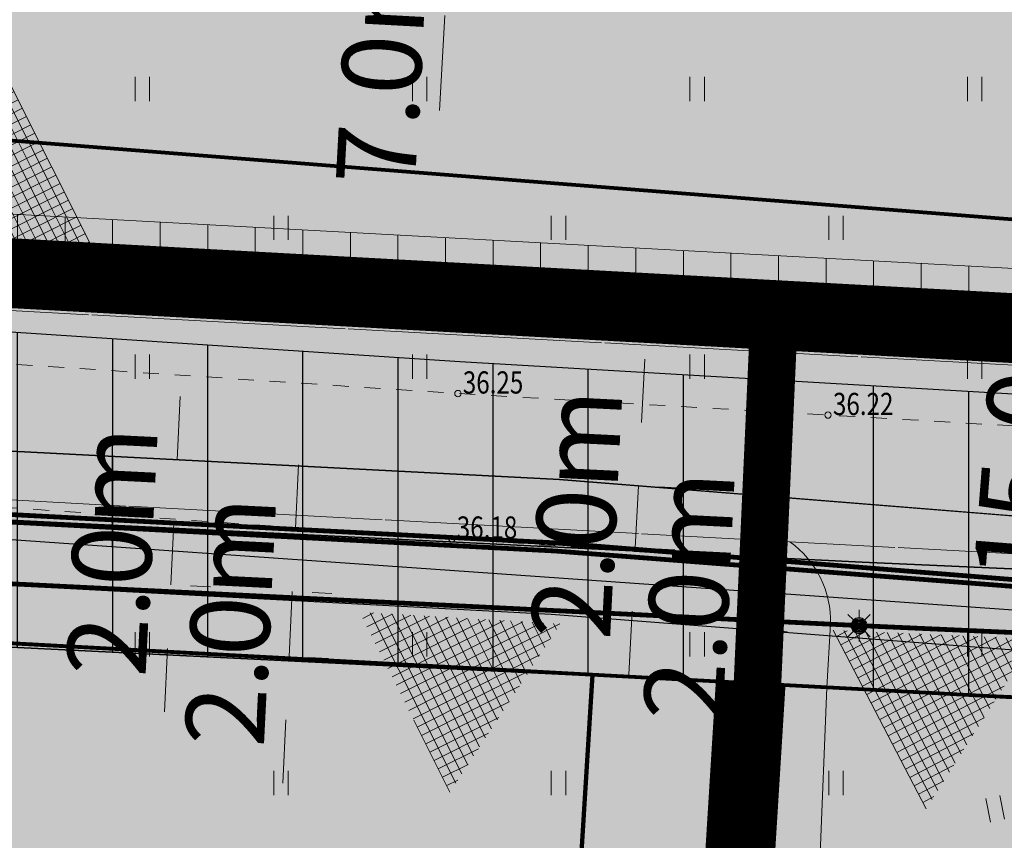
# Model space of a CAD drawing. Units: metres. Extents: x 553010 to 553747, y 6583684 to 6585507.
# Drawn here: x 553182 to 553213, y 6585016 to 6585042 of the extents above; entities that cross this region are included whole.
import ezdxf

# ---------------------------------------------------------------- set-up
doc = ezdxf.new("R2010")
doc.units = ezdxf.units.M
doc.header["$LTSCALE"] = 0.5
doc.header["$MEASUREMENT"] = 0
for name, pattern in [('CONTINOUS', [16, 16, 0]), ('DASHED', [19.049999999999997, 12.7, -6.35]), ('KRUUSKILL', [2, 1, -1])]:
    doc.linetypes.add(name, pattern=pattern)
for name, color, linetype, lineweight in [('__KSTRASS', 124, 'Continuous', 20), ('__SITRASS', 200, 'Continuous', 20), ('__VTRASS', 150, 'Continuous', 20), ('_HALJASTUS', 7, 'Continuous', 9), ('_KORGUS', 7, 'Continuous', 9), ('_TEE', 7, 'Continuous', 15), ('KAITSEVÖÖND_DTK', 7, 'TRAATAED', 15), ('KAITSEVÖÖND_LDTK', 7, 'TRAATAED', 15), ('KIRI_D', 7, 'Continuous', 15), ('KIRI_DTK', 7, 'Continuous', 15), ('KRUNDILE-PÄÄS_DT', 7, 'Continuous', 5), ('KRUNDIPIIR', 1, 'Continuous', 80), ('KÕNNITEE-JALGRADA-PL_DTK', 33, 'Continuous', 15), ('SERVITUUTolTEE_LDT', 7, 'Continuous', 25), ('SERVUUDI-ALA-EL_DT', 7, 'Continuous', 9), ('SERVUUDI-ALAolS_LDT', 194, 'Continuous', 25), ('SERVUUDI-ALAolVK_LDT', 194, 'Continuous', 25), ('TEE-PL_DTK', 7, 'Continuous', 15), ('TEEPIND-PL_DTK', 253, 'Continuous', 5), ('TSONEERING_D', 51, 'Continuous', 5)]:
    doc.layers.add(name, color=color, linetype=linetype, lineweight=lineweight)
doc.layers.get('0').off()
doc.styles.add('Arial', font='arial.ttf', dxfattribs={"height": 2.5})
doc.styles.add('ITALIC', font='italic.shx')
doc.styles.add('romans', font='romans.shx', dxfattribs={"width": 0.8, "height": 0.9})
doc.styles.get("Standard").update_dxf_attribs({"font": 'romanc.shx', "width": 0.8, "height": 0.9})
doc.linetypes.add('-KS-', pattern='A,5,[139,mkm.shx,S=0.8,R=0,X=0,Y=0],5,-1.5,["K",romans,S=1.4,R=0,X=-0.7,Y=-0.7],-1.5,10,-3', length=26)
doc.linetypes.add('-V-', pattern='A,10,-1.5,["V",romans,S=1.4,R=0,X=-0.7,Y=-0.7],-1.5,10,-3', length=26)
doc.linetypes.add('SI_KBL', pattern='A,8,-2,4,[132,mkm.shx,S=0.5,R=0,X=0,Y=0],4,-2', length=20)
doc.linetypes.add('TRAATAED', pattern='A,1.5,-1,[144,geodeet.shx,S=0.5,R=0,X=0,Y=0],-1,1.5', length=5)
doc.dimstyles.new('DIM1000', dxfattribs={"dimtxt": 2.5, "dimasz": 2, "dimexe": 1.25, "dimexo": 0.625, "dimtad": 1, "dimdec": 1, "dimzin": 0, "dimdsep": 46, "dimtxsty": 'Arial', "dimcen": 2, "dimclrd": 256, "dimclre": 256, "dimclrt": 256, "dimadec": 0, "dimazin": 0, "dimtfac": 1, "dimtdec": 1, "dimtmove": 0, "dimatfit": 0, "dimfxl": 0, "dimtvp": 1, "dimtolj": 1, "dimtzin": 0, "dimlwd": 15, "dimlwe": 15, "dimarcsym": 0})
doc.dimstyles.get("Standard").update_dxf_attribs({"dimtxt": 0.18, "dimasz": 0.7, "dimexe": 0, "dimexo": 0, "dimgap": 0, "dimtad": 0, "dimzin": 0, "dimdsep": 46, "dimtxsty": 'Standard', "dimcen": 0, "dimadec": 0, "dimazin": 0, "dimtfac": 1, "dimtofl": 0, "dimtmove": 0, "dimatfit": 2, "dimfxl": 0, "dimtolj": 1, "dimtzin": 0, "dimarcsym": 0})
pattern_1 = [(90, (0, 0), (-3, 1.83697019872103e-16), [])]

# ---------------------------------------------------------------- blocks, each defined once
blk = doc.blocks.new('HEIN')
at = {"color": 0, "linetype": 'Continuous'}
for p, q in [((-0.4550559781346237, 0.7611157096907846), (-0.4550559781346237, -0.7611157096907846)), ((0.4550559781346237, 0.7611157096907846), (0.4550559781346237, -0.7611157096907846))]:
    blk.add_line(p, q, dxfattribs=at)
blk = doc.blocks.new('MAPALL')
at = {"color": 0, "linetype": 'Continuous'}
for p, q in [((-0.3535533905933335, 0.3535533905933335), (-0.7071067811866669, 0.7071067811866669)), ((0, 0.5), (0, 1)), ((0.3535533905931061, 0.3535533905933335), (0.7071067811864395, 0.7071067811865532)), ((-0.5, 0), (-1, 0)), ((0.5, 0), (1, 0)), ((-0.3535533905933335, -0.3535533905932198), (-0.7071067811866669, -0.7071067811864395)), ((0, -0.5), (0, -1)), ((0.3535533905931061, -0.3535533905931061), (0.7071067811864395, -0.7071067811864395))]:
    blk.add_line(p, q, dxfattribs=at)
for radius in [0.5, 0.45, 0.4, 0.35, 0.3, 0.2500000000000001, 0.2, 0.15, 0.1, 0.05000000000000003]:
    blk.add_circle((0, 0), radius, dxfattribs=at)
blk = doc.blocks.new('*D50')
at = {"layer": 'KAITSEVÖÖND_LDTK', "linetype": 'Continuous', "lineweight": 15}
for p, q in [((553190.7674487953, 6585026.156378099), (553190.8674418014, 6585028.153876885)), ((553190.5650499647, 6585022.113181139), (553190.6674557892, 6585024.158879314)), ((553191.2916741594, 6585024.127631499), (553191.9158925302, 6585024.096383685)), ((553191.1892683349, 6585022.081933325), (553191.8134867058, 6585022.050685511)), ((553190.4650569586, 6585020.115682353), (553190.3650639525, 6585018.118183567))]:
    blk.add_line(p, q, dxfattribs=at)
at = {"layer": 'KAITSEVÖÖND_LDTK', "linetype": 'Continuous', "lineweight": 20}
for points in [[(553190.4345323311, 6585026.173043599), (553191.1003652596, 6585026.139712598), (553190.6674557892, 6585024.158879314)], [(553190.1321404944, 6585020.132347854), (553190.7979734229, 6585020.099016853), (553190.5650499647, 6585022.113181139)]]:
    blk.add_solid(points, dxfattribs=at)
at = {"layer": 'KAITSEVÖÖND_LDTK', "linetype": 'Continuous', "lineweight": 15, "insert": (553188.7171983536, 6585023.231095199), "char_height": 2.5, "attachment_point": 5, "rotation": 87.13421662883579, "style": 'Arial'}
blk.add_mtext('\\A1;2.0m', dxfattribs=at)
blk = doc.blocks.new('*D51')
at = {"layer": 'KAITSEVÖÖND_LDTK', "linetype": 'Continuous', "lineweight": 15}
for p, q in [((553187.0316214915, 6585028.315872234), (553187.1316144976, 6585030.313371019)), ((553186.8340482337, 6585024.369072773), (553186.9316284854, 6585026.318373448)), ((553187.5558468553, 6585026.287125634), (553188.1800652265, 6585026.25587782)), ((553187.4582666036, 6585024.337824959), (553188.0824849748, 6585024.306577145)), ((553186.7340552276, 6585022.371573987), (553186.6340622215, 6585020.374075201))]:
    blk.add_line(p, q, dxfattribs=at)
at = {"layer": 'KAITSEVÖÖND_LDTK', "linetype": 'Continuous', "lineweight": 20}
for points in [[(553186.6987050273, 6585028.332537736), (553187.3645379558, 6585028.299206734), (553186.9316284854, 6585026.318373448)], [(553186.4011387634, 6585022.388239489), (553187.0669716919, 6585022.354908487), (553186.8340482337, 6585024.369072773)]]:
    blk.add_solid(points, dxfattribs=at)
at = {"layer": 'KAITSEVÖÖND_LDTK', "linetype": 'Continuous', "lineweight": 15, "insert": (553184.983783836, 6585025.438788085), "char_height": 2.5, "attachment_point": 5, "rotation": 87.13421662843781, "style": 'Arial'}
blk.add_mtext('\\A1;2.0m', dxfattribs=at)
blk = doc.blocks.new('*D52')
at = {"layer": 'KAITSEVÖÖND_LDTK', "linetype": 'Continuous', "lineweight": 15}
for p, q in [((553201.6820166043, 6585029.490146714), (553201.7820096104, 6585031.4876455)), ((553201.4844433465, 6585025.543347253), (553201.5820235983, 6585027.492647929)), ((553202.206241968, 6585027.461400115), (553202.8304603392, 6585027.430152301)), ((553202.1086617162, 6585025.512099439), (553202.7328800876, 6585025.480851625)), ((553201.3844503404, 6585023.545848468), (553201.2844573343, 6585021.548349682))]:
    blk.add_line(p, q, dxfattribs=at)
at = {"layer": 'KAITSEVÖÖND_LDTK', "linetype": 'Continuous'}
for points in [[(553201.3491001399, 6585029.506812216), (553202.0149330685, 6585029.473481214), (553201.5820235983, 6585027.492647929)], [(553201.051533876, 6585023.56251397), (553201.7173668046, 6585023.529182968), (553201.4844433465, 6585025.543347253)]]:
    blk.add_solid(points, dxfattribs=at)
at = {"layer": 'KAITSEVÖÖND_LDTK', "linetype": 'Continuous', "lineweight": 15, "insert": (553199.6341789488, 6585026.613062566), "char_height": 2.5, "attachment_point": 5, "rotation": 87.13421662843781, "style": 'Arial'}
blk.add_mtext('\\A1;2.0m', dxfattribs=at)
blk = doc.blocks.new('*D53')
at = {"layer": 'KAITSEVÖÖND_LDTK', "linetype": 'Continuous', "lineweight": 15, "ltscale": 0.2}
for p, q in [((553205.228952388, 6585026.91135362), (553205.3289453941, 6585028.908852405)), ((553205.0313791302, 6585022.964554159), (553205.128959382, 6585024.913854834)), ((553205.7531777516, 6585024.882607019), (553206.3773961229, 6585024.851359204)), ((553205.6555974998, 6585022.933306344), (553206.2798158713, 6585022.90205853)), ((553204.9313861241, 6585020.967055373), (553204.831393118, 6585018.969556587))]:
    blk.add_line(p, q, dxfattribs=at)
at = {"layer": 'KAITSEVÖÖND_LDTK', "linetype": 'Continuous', "lineweight": 25, "ltscale": 0.2}
for points in [[(553204.8960359237, 6585026.92801912), (553205.5618688524, 6585026.894688118), (553205.128959382, 6585024.913854834)], [(553204.5984696598, 6585020.983720873), (553205.2643025883, 6585020.950389871), (553205.0313791302, 6585022.964554159)]]:
    blk.add_solid(points, dxfattribs=at)
at = {"layer": 'KAITSEVÖÖND_LDTK', "linetype": 'Continuous', "lineweight": 15, "ltscale": 0.2, "insert": (553203.1811147325, 6585024.03426947), "char_height": 2.5, "attachment_point": 5, "rotation": 87.13421662843781, "style": 'Arial'}
blk.add_mtext('\\A1;2.0m', dxfattribs=at)
blk = doc.blocks.new('*D78')
at = {"layer": 'KIRI_DTK', "lineweight": 15}
for p, q in [((553216.6636458217, 6585035.627647894), (553217.4189939308, 6585035.568195805)), ((553215.1520381235, 6585022.696729784), (553216.0159168384, 6585033.672444061)), ((553215.4859049903, 6585020.664266308), (553216.2412530994, 6585020.604814218))]:
    blk.add_line(p, q, dxfattribs=at)
at = {"layer": 'KIRI_DTK'}
for points in [[(553215.6836112293, 6585033.698599238), (553216.3482224476, 6585033.646288885), (553216.1728478966, 6585035.666277716)], [(553214.8197325143, 6585022.72288496), (553215.4843437326, 6585022.670574607), (553214.9951070652, 6585020.702896129)]]:
    blk.add_solid(points, dxfattribs=at)
at = {"layer": 'KIRI_DTK', "insert": (553213.7704437816, 6585029.376068193), "char_height": 2.5, "attachment_point": 5, "rotation": 85.49963025576274, "style": 'Arial'}
blk.add_mtext('\\A1;15.0m', dxfattribs=at)
blk = doc.blocks.new('*D136')
at = {"layer": 'KIRI_D', "lineweight": 15}
for p, q in [((553196.2102401872, 6585044.284637406), (553196.8343229888, 6585044.250789832)), ((553195.3153768051, 6585039.325822576), (553195.4778451548, 6585042.321420018)), ((553195.8311473714, 6585037.294910042), (553196.455230173, 6585037.261062468))]:
    blk.add_line(p, q, dxfattribs=at)
at = {"layer": 'KIRI_D'}
for points in [[(553195.1450009946, 6585042.339472056), (553195.8106893151, 6585042.303367978), (553195.5861573879, 6585044.318484979)], [(553194.9825326449, 6585039.343874615), (553195.6482209654, 6585039.307770536), (553195.207064572, 6585037.328757615)]]:
    blk.add_solid(points, dxfattribs=at)
at = {"layer": 'KIRI_D', "insert": (553193.4979688991, 6585040.926595496), "char_height": 2.5, "attachment_point": 5, "rotation": 86.89556433178753, "style": 'Arial'}
blk.add_mtext('\\A1;7.0m', dxfattribs=at)

msp = doc.modelspace()

# ---------------------------------------------------------------- hatches: boundary and pattern name
at = {"layer": 'KRUNDILE-PÄÄS_DT', "ltscale": 5}
h = msp.add_hatch(dxfattribs=at)
h.set_pattern_fill('ANSI37', color=256, scale=2.359999999999999, angle=401.7427103474166, style=0)
h.set_pattern_definition([(206.676767831342, (5457292.603396798, 8551272.083402332), (0.1324422322207121, -0.2635982836142812), []), (296.676767831342, (5457292.603396798, 8551272.083402332), (0.2635982836142812, 0.1324422322207121), [])])
h.paths.add_polyline_path([(553184.5078068528, 6585034.715403148), (553178.1761789242, 6585035.086714433), (553181.6574583988, 6585040.388419585)])
h = msp.add_hatch(dxfattribs=at)
h.set_pattern_fill('ANSI37', color=256, scale=2.359999999999999, angle=221.7427103474166, style=0)
h.set_pattern_definition([(26.67676783134203, (-4350915.307258633, 4618786.14576694), (-0.1324422322207121, 0.2635982836142812), []), (116.6767678313421, (-4350915.307258633, 4618786.14576694), (-0.2635982836142812, -0.1324422322207121), [])])
h.paths.add_polyline_path([(553192.7883313136, 6585023.513766123), (553199.1199592423, 6585023.142454838), (553195.6386797676, 6585017.840749686)])
h = msp.add_hatch(dxfattribs=at)
h.set_pattern_fill('ANSI37', color=256, scale=2.359999999999999, angle=222.6091025357949, style=0)
h.set_pattern_definition([(27.54316001972028, (-4320608.580302553, 4544856.232997744), (-0.1364129128214853, 0.2615655122824068), []), (117.5431600197203, (-4320608.580302553, 4544856.232997744), (-0.2615655122824068, -0.1364129128214853), [])])
h.paths.add_polyline_path([(553207.7261690001, 6585022.944646372), (553214.0626875893, 6585022.669116944), (553210.6619722454, 6585017.315378115)])
at = {"layer": 'SERVITUUTolTEE_LDT'}
h = msp.add_hatch(dxfattribs=at)
h.set_pattern_fill('_USER', color=256, scale=3, angle=90, style=0, pattern_type=0)
h.set_pattern_definition(pattern_1)
h.paths.add_polyline_path([(553218.041365608, 6585023.262612369), (553216.9996381868, 6585030.177846975), (553195.9529549896, 6585031.400086906), (553179.2303385503, 6585032.505061561), (553162.1643879426, 6585033.509294032), (553145.335157193, 6585034.487598103), (553121.5163347243, 6585035.63887953), (553105.4414990024, 6585036.385407493), (553091.5310186018, 6585037.341821728), (553066.6893625844, 6585038.896089206), (553066.6, 6585037.64), (553066.1223775006, 6585032.478124967), (553091.1548396654, 6585030.973592913), (553105.289308428, 6585029.749552319), (553122.3434951109, 6585028.74023925), (553145.227552394, 6585027.780027047), (553162.3319289397, 6585026.941400826), (553179.6974920295, 6585025.946998473), (553195.6311584169, 6585024.831441904)])
at = {"layer": 'SERVUUDI-ALA-EL_DT'}
h = msp.add_hatch(dxfattribs=at)
h.set_pattern_fill('_USER', color=256, scale=1.5, angle=90, style=0, pattern_type=0)
h.set_pattern_definition([(90, (0, 0), (-1.5, 9.18454765366783e-17), [])])
h.paths.add_polyline_path([(553179.2310494179, 6585304.497367206), (553180.0796062562, 6585306.308430786), (553187.5648094878, 6585302.801309084), (553159.2569487268, 6585242.403220072), (553170.1520839232, 6585238.457575982), (553169.3033886787, 6585236.646596147), (553158.4046032396, 6585240.584642574), (553143.3726977495, 6585208.512336812), (553124.0770444969, 6585165.801146575), (553123.9888755189, 6585164.355844131), (553135.5172219976, 6585163.661277706), (553135.3969429537, 6585161.664897744), (553123.8670942256, 6585162.359554677), (553120.7744807015, 6585111.6641515), (553132.3111012521, 6585110.641770767), (553132.1345522284, 6585108.649578396), (553120.6526535095, 6585109.667109654), (553116.4734278796, 6585041.159510297), (553116.3790301367, 6585039.594640166), (553173.2693370834, 6585036.518485062), (553173.4201170249, 6585038.997812405), (553175.4170360932, 6585038.886392836), (553175.2664648376, 6585036.410496986), (553216.395755089, 6585034.18656671), (553216.7702739025, 6585031.700421675), (553175.1163488685, 6585033.942087572), (553174.4450745188, 6585022.904088525), (553172.4487627384, 6585023.025493943), (553173.1191902137, 6585034.049567538), (553116.2292204262, 6585037.111183101), (553115.5655874707, 6585026.109867195), (553113.568337751, 6585026.218017469), (553114.2320683582, 6585037.218662713), (553076.3255581689, 6585039.255854438), (553076.5939115775, 6585044.236301205), (553067.1056281549, 6585044.747158676), (553067.8153868695, 6585054.723596411), (553079.6282840045, 6585054.087579705), (553078.9564297037, 6585041.6176022), (553114.3819087201, 6585039.702627898), (553114.4770976908, 6585041.280614537), (553118.6597097268, 6585109.843725269), (553116.185912332, 6585110.062954356), (553116.3624613557, 6585112.055146727), (553118.7815369188, 6585111.840767114), (553122.1031298436, 6585166.289695569), (553141.5558119836, 6585209.34847138), (553156.5157153927, 6585241.26715239), (553154.2046416177, 6585242.109230559), (553155.0542989145, 6585243.921759012), (553157.3680608799, 6585243.085729888), (553184.9049701596, 6585301.838904909)])
at = {"layer": 'SERVUUDI-ALAolS_LDT'}
h = msp.add_hatch(dxfattribs=at)
h.set_pattern_fill('_USER', color=256, scale=3, angle=90, style=0, pattern_type=0)
h.set_pattern_definition(pattern_1)
h.paths.add_polyline_path([(553208.4493681254, 6585021.090631343), (553148.9247184257, 6585024.022624213), (553084.8776387706, 6585026.9575346), (553065.7586726708, 6585028.54740796), (553066.1272298293, 6585032.530566202), (553085.1358646239, 6585030.949867649), (553098.1143794262, 6585030.349638839), (553149.114449567, 6585028.018128188), (553208.6375938255, 6585025.086209472), (553217.8289071748, 6585024.672962025), (553218.4361986078, 6585020.641616927)])
at = {"layer": 'SERVUUDI-ALAolVK_LDT'}
h = msp.add_hatch(dxfattribs=at)
h.set_pattern_fill('_USER', color=256, scale=3, angle=90, style=0, pattern_type=0)
h.set_pattern_definition(pattern_1)
h.paths.add_polyline_path([(553217.5975345987, 6585026.208868263), (553218.2239597063, 6585022.050509279), (553216.832994568, 6585022.053146179), (553198.8349836313, 6585023.443085621), (553179.1344676103, 6585024.488671604), (553159.4411303583, 6585025.109776855), (553138.073216616, 6585026.315408242), (553107.3369421884, 6585028.176819255), (553090.2574638643, 6585028.973634678), (553071.9533855786, 6585030.403920731), (553065.9083867518, 6585030.165433447), (553066.3504702462, 6585034.943222926), (553072.1407779031, 6585034.669279854), (553090.5068505548, 6585033.245999484), (553107.5815656317, 6585032.382435367), (553138.3402676492, 6585030.52513056), (553159.6567797883, 6585029.343136447), (553179.363406296, 6585028.716601059), (553199.0928523086, 6585027.692176218)])
at = {"layer": 'TEEPIND-PL_DTK', "linetype": 'CONTINOUS', "lineweight": 30}
h = msp.add_hatch(color=256, dxfattribs=at)
edge = h.paths.add_edge_path()
edge.add_line((553122.1018050702, 6585025.756783093), (553116.1030596121, 6585026.082211067))
edge.add_arc((553111.2308062328, 6585025.973582407), 4.873464186587486, 1.277218623712642, 88.09160553904735)
edge.add_line((553111.393100429, 6585030.844343515), (553066.1980050924, 6585033.295465396))
edge.add_arc((553066.3194903963, 6585026.251652938), 7.044860013874767, 90.98808779725101, 159.7873734889385)
edge.add_line((553059.7084746647, 6585028.68568737), (553058.2057377154, 6585023.698745192))
edge.add_line((553058.2057377154, 6585023.698745192), (553058.708, 6585031.227999999))
edge.add_line((553058.708, 6585031.227999999), (553059.3609999976, 6585041.368000001))
edge.add_line((553059.3609999976, 6585041.368000001), (553060.1395971283, 6585049.915089073))
edge.add_line((553060.1395971283, 6585049.915089073), (553060.629749434, 6585045.204916192))
edge.add_arc((553068.2119579866, 6585046.903216557), 7.77007790587705, 192.6250140537597, 259.0258482762462)
edge.add_line((553066.7327983483, 6585039.275228786), (553111.7544302719, 6585036.834294467))
edge.add_arc((553112.1918956853, 6585041.697973539), 4.883313434770312, 264.8603403796496, 352.4298965245419)
edge.add_line((553117.0326481912, 6585041.054649914), (553124.3917693298, 6585161.936990162))
edge.add_arc((553120.974106225, 6585162.003774392), 3.418315554701747, 358.8805310896078, 430.0532700595588)
edge.add_line((553122.1402520237, 6585165.217025894), (553077.6484897896, 6585179.670892958))
edge.add_arc((553075.699091264, 6585174.44875258), 5.574128158955305, 69.52965169986055, 159.0918126556032)
edge.add_line((553070.4920000001, 6585176.438000001), (553072.558, 6585185.173000001))
edge.add_line((553072.558, 6585185.173000001), (553075.0686359399, 6585192.374498282))
edge.add_arc((553081.0325925526, 6585191.280646962), 6.063438726325209, 169.6068734733842, 252.512323826546)
edge.add_line((553079.2105252361, 6585185.497450625), (553123.4212257001, 6585171.109954049))
edge.add_arc((553124.3434282352, 6585174.570293892), 3.581118449147545, 255.0771589063419, 320.7835946777542)
edge.add_line((553127.1179480627, 6585172.306127584), (553159.0530512808, 6585240.551197502))
edge.add_line((553159.0530512808, 6585240.551197502), (553182.4164365517, 6585290.520676775))
edge.add_arc((553180.3307616786, 6585291.173074321), 2.185328861804828, 342.6303561077136, 414.0775491414772)
edge.add_line((553181.6128716555, 6585292.942779449), (553178.6852138584, 6585294.328186523))
edge.add_line((553178.6852138584, 6585294.328186523), (553181.5151491906, 6585300.364640487))
edge.add_line((553181.5151491906, 6585300.364640487), (553185.0000000003, 6585307.79807589))
edge.add_line((553185.0000000003, 6585307.79807589), (553186.4031111994, 6585310.791012182))
edge.add_line((553186.4031111994, 6585310.791012182), (553199.1358937309, 6585300.273883315))
edge.add_line((553199.1358937309, 6585300.273883315), (553194.0070723941, 6585289.335197264))
edge.add_line((553194.0070723941, 6585289.335197264), (553190.4191756649, 6585288.487689797))
edge.add_line((553190.4191756649, 6585288.487689797), (553187.7559318411, 6585287.815929067))
edge.add_line((553187.7559318411, 6585287.815929067), (553165.1527382162, 6585239.572960888))
edge.add_line((553165.1527382162, 6585239.572960888), (553149.3227129288, 6585205.773363693))
edge.add_line((553149.3227129288, 6585205.773363693), (553130.5416149896, 6585164.201148623))
edge.add_line((553130.5416149896, 6585164.201148623), (553123.0199389608, 6585040.729935492))
edge.add_arc((553127.800951384, 6585040.748469043), 4.781048345652652, 180.2221054439883, 269.1282862979236)
edge.add_line((553127.7282140095, 6585035.96797403), (553216.8594967783, 6585031.108139003))
edge.add_line((553216.8594967783, 6585031.108139003), (553217.7616808322, 6585025.119226488))
edge.add_line((553217.7616808322, 6585025.119226488), (553127.3392174538, 6585029.9792738))
edge.add_arc((553127.3634494295, 6585024.589831276), 5.38949699949007, 90.25761116721235, 167.4950871345239)
at = {"layer": 'TSONEERING_D', "lineweight": 20}
h = msp.add_hatch(color=256, dxfattribs=at)
h.dxf.hatch_style = 1
h.paths.add_polyline_path([(553130.6348623871, 6585083.60037504), (553128.0631163489, 6585041.457781473), (553175.2898340735, 6585038.896406977), (553177.8298642947, 6585081.3547792)])
h.paths.add_polyline_path([(553132.2233671276, 6585109.588993839), (553130.6348623873, 6585083.600375044), (553177.8298642947, 6585081.3547792), (553209.5173510927, 6585079.847049869), (553207.78, 6585091.38), (553208.0852260664, 6585105.979393917)])
h.paths.add_polyline_path([(553132.2233671276, 6585109.588993839), (553133.8377134847, 6585136.084737826), (553208.609367824, 6585132.527011171), (553208.0852260664, 6585105.979393917)])
h.paths.add_polyline_path([(553133.8377134847, 6585136.084737826), (553135.476401625, 6585162.979776139), (553209.1525205623, 6585159.474176398), (553208.609367824, 6585132.527011171)])
h.paths.add_polyline_path([(553153.8652130463, 6585203.68365968), (553135.476401625, 6585162.979776139), (553209.1525205623, 6585159.474176398), (553209.4898871846, 6585176.211777945)])
h.paths.add_polyline_path([(553211.78, 6585289.83), (553199.1358937309, 6585300.273883315), (553169.6802770542, 6585237.451312188), (553210.3197640524, 6585217.380305968)])
h.paths.add_polyline_path([(553210.3197640524, 6585217.380305968), (553169.6802770542, 6585237.451312188), (553153.8652130463, 6585203.68365968), (553209.4898871846, 6585176.211777945)])
h.paths.add_polyline_path([(553175.2898340735, 6585038.896406977), (553216.1709726353, 6585035.678726144), (553209.5173510927, 6585079.847049869), (553177.8298642947, 6585081.3547792)])
h.paths.add_polyline_path([(553116.3070806238, 6585111.598917166), (553112.0862158684, 6585042.324299991), (553079.0902859602, 6585044.102046374), (553079.6282840045, 6585054.087579705), (553067.8153868694, 6585054.723596411), (553072.0676699606, 6585114.494102397)])
h.paths.add_polyline_path([(553119.317646914, 6585160.876336223), (553077.7509906145, 6585174.39054747), (553074.8, 6585152.9), (553072.0678201504, 6585114.496213481), (553116.3070806238, 6585111.598917166)])
h.paths.add_polyline_path([(553154.4781556716, 6585242.69280437), (553139.3301269208, 6585210.372736226), (553123.897290473, 6585176.21194339), (553082.692675257, 6585189.607743768), (553104.33, 6585243.93), (553113.5428288948, 6585262.909919768)])
h.paths.add_polyline_path([(553154.4781556716, 6585242.69280437), (553186.4031111994, 6585310.791012182), (553147.905, 6585342.59), (553144.49, 6585329.57), (553130.26, 6585297.350000001), (553113.5428288947, 6585262.909919768)])
h.paths.add_polyline_path([(553199.1358937309, 6585300.273883315), (553186.3972420122, 6585310.795860061), (553147.905, 6585342.59), (553151.3200000001, 6585355.61), (553149.18, 6585374.46), (553148.8102534716, 6585377.625769719), (553207.54, 6585413.980000001), (553217.3200000001, 6585405.26), (553239.15, 6585380.45), (553246.28, 6585369.140000001), (553252.6900000001, 6585360.51), (553258.5, 6585341.76), (553264.3200000001, 6585319.640000001), (553273.04, 6585302.92), (553211.78, 6585289.83)])
at = {"layer": 'TSONEERING_D', "linetype": 'CONTINOUS', "lineweight": 30}
h = msp.add_hatch(color=254, dxfattribs=at)
h.paths.add_polyline_path([(553128.0631163489, 6585041.457781473), (553175.2898340735, 6585038.896406977), (553216.1710852813, 6585035.677978373), (553218.45, 6585020.55), (553172.7721848744, 6585023.007948507), (553130.6183966659, 6585025.294763586), (553065.7825644502, 6585028.805598015), (553066.6, 6585037.64), (553067.1056702576, 6585044.747750474), (553067.8153868694, 6585054.723596411), (553079.6282840045, 6585054.087579705), (553079.0902859602, 6585044.102046374), (553112.0862158684, 6585042.324299991)])
h.paths.add_polyline_path([(553112.0862158601, 6585042.324299855), (553116.3070806238, 6585111.598917166), (553119.317646914, 6585160.876336223), (553077.7509906145, 6585174.39054747), (553078.34, 6585178.68), (553082.6928690008, 6585189.608230177), (553123.897290473, 6585176.21194339), (553139.3301269208, 6585210.372736226), (553154.4781556716, 6585242.69280437), (553186.4031111994, 6585310.791012182), (553199.1358937309, 6585300.273883315), (553169.6802770542, 6585237.451312188), (553153.8652130463, 6585203.68365968), (553135.476401625, 6585162.979776139), (553133.8377134847, 6585136.084737826), (553132.220821704, 6585109.589114954), (553130.6348623873, 6585083.600375044), (553128.0631163489, 6585041.457781473)])
at = {"layer": 'TSONEERING_D', "lineweight": 20}
h = msp.add_hatch(color=241, dxfattribs=at)
h.dxf.hatch_style = 1
h.paths.add_polyline_path([(553109.6999999227, 6584918.909999909), (553076.06, 6584947.77), (553070.67, 6584941.640000001), (553059.0700000001, 6584956.26), (553065.2299454036, 6585022.833221375), (553065.7825624968, 6585028.80559812), (553130.6183973269, 6585025.294763551), (553125.1389943805, 6584936.910936567)])
h.paths.add_polyline_path([(553130.6183973269, 6585025.29476355), (553125.138994381, 6584936.910936568), (553179.3878927, 6584934.193283238), (553195.491565686, 6584946.694552794), (553200.1313850651, 6585021.535734806)])
msp.add_hatch(color=71, dxfattribs=at).paths.add_polyline_path([(553179.3878927, 6584934.193283238), (553125.138994381, 6584936.910936568), (553109.6999999227, 6584918.909999909), (553104.4299999328, 6584912.689999921), (553140.02, 6584885.22), (553176.9700047855, 6584858.459996535), (553220.660399659, 6584829.459749346), (553250.0399993442, 6584811.039999968), (553218.45, 6585020.55), (553200.131183153, 6585021.532477925), (553195.491565686, 6584946.694552794)])

# ---------------------------------------------------------------- linework, layer by layer
at = {"layer": '__KSTRASS', "linetype": '-KS-', "lineweight": 0, "const_width": 0.15}
msp.add_lwpolyline([(553233.4766170413, 6585027.932698104), (553224.2420762343, 6585024.237410279), (553216.9253835503, 6585024.256331797), (553198.9610702507, 6585025.696324573), (553179.2797669806, 6585026.718249667), (553159.5696259192, 6585027.344896793), (553138.2246290164, 6585028.528470377), (553107.4707786478, 6585030.385482228), (553090.3790531154, 6585031.249906659), (553072.0162285636, 6585032.672935316), (553061.3829999993, 6585033.176000002)], dxfattribs=at)
at = {"layer": '__SITRASS', "linetype": 'SI_KBL', "const_width": 0.15, "flags": 128}
msp.add_lwpolyline([(553234.0353894185, 6585027.108645636), (553227.6465814001, 6585024.707520037), (553219.1775693019, 6585022.610304856), (553208.5434809754, 6585023.088420408), (553149.0195839964, 6585026.020376201), (553098.022512783, 6585028.351749753), (553085.0067516973, 6585028.953701125), (553060.374750089, 6585031.002021256)], dxfattribs=at)
at = {"layer": '__VTRASS', "linetype": '-V-', "const_width": 0.15, "flags": 128}
msp.add_lwpolyline([(553062.284, 6585032.024000001), (553071.992, 6585032.407000002), (553090.382, 6585030.970000001), (553107.4439999999, 6585030.174000001), (553138.1900000002, 6585028.312000001), (553159.529, 6585027.108), (553179.2189999999, 6585026.487000001), (553198.9650000001, 6585025.439), (553216.912, 6585024.052999999), (553224.297, 6585024.039), (553233.8308012898, 6585027.86462119), (553233.8308012898, 6585027.86462119)], dxfattribs=at)
at = {"layer": '_KORGUS', "linetype": 'Continuous'}
for centre in [(553195.891, 6585030.402), (553207.566, 6585029.724), (553195.701, 6585025.829)]:
    msp.add_circle(centre, 0.1, dxfattribs=at)
at = {"layer": '_TEE', "linetype": 'KRUUSKILL', "flags": 128}
for points in [[(553067.15, 6585037.5), (553072.856, 6585037.527), (553091.465, 6585036.344), (553105.384, 6585035.387), (553121.469, 6585034.64), (553145.282, 6585033.489), (553162.106, 6585032.511), (553179.168, 6585031.507), (553195.891, 6585030.402), (553217.1518660972, 6585029.167321867)], [(553067.73, 6585033.73), (553072.95, 6585033.07), (553091.228, 6585031.971), (553105.362, 6585030.747), (553122.394, 6585029.739), (553145.273, 6585028.779), (553162.385, 6585027.94), (553179.761, 6585026.945), (553195.701, 6585025.829), (553217.8887700961, 6585024.275577703)]]:
    msp.add_lwpolyline(points, dxfattribs=at)
at = {"layer": 'KAITSEVÖÖND_DTK', "ltscale": 1.8, "flags": 128}
for points in [[(553226.609496606, 6585036.162066463), (553220.5918650903, 6585033.959675945), (553175.2664648376, 6585036.410496986), (553175.4170360932, 6585038.886392836)], [(553174.4459135034, 6585022.917884243), (553175.1163488685, 6585033.942087572), (553221.0616894268, 6585031.469472975), (553227.4679418508, 6585033.814094701)]]:
    msp.add_lwpolyline(points, dxfattribs=at)
at = {"layer": 'KAITSEVÖÖND_LDTK', "ltscale": 1.8}
msp.add_lwpolyline([(553232.7335806225, 6585029.789549438), (553223.859259678, 6585026.238406959), (553217.007995517, 6585026.256124844), (553199.0928523086, 6585027.692176218), (553179.363406296, 6585028.716601059), (553159.6567797883, 6585029.343136447), (553138.3402676492, 6585030.52513056), (553107.5815656317, 6585032.382435367), (553090.5068505548, 6585033.245999484), (553072.1407779031, 6585034.669279854), (553061.4775155309, 6585035.173765457)], dxfattribs=at)
at = {"layer": 'KAITSEVÖÖND_LDTK', "ltscale": 1.8, "flags": 128}
for points in [[(553233.3317753088, 6585028.980790711), (553227.0523783322, 6585026.620785405), (553218.9780106195, 6585024.621297584), (553208.6375938255, 6585025.086209472), (553149.114449567, 6585028.018128188), (553098.1143794262, 6585030.349638839), (553085.1358646239, 6585030.949867649), (553060.5404917571, 6585032.995141849)], [(553062.3628426628, 6585030.025554647), (553071.9533855786, 6585030.403920731), (553090.2574638643, 6585028.973634678), (553107.3369421884, 6585028.176819255), (553138.073216616, 6585026.315408242), (553159.4411303583, 6585025.109776855), (553179.1344676103, 6585024.488671604), (553198.8349836313, 6585023.443085621), (553216.832994568, 6585022.053146179), (553224.6814738389, 6585022.038267546), (553234.5756131341, 6585026.008481294)], [(553234.7390035281, 6585025.23650056), (553228.2407844679, 6585022.794254669), (553219.3771279843, 6585020.599312128), (553208.4493681254, 6585021.090631343), (553148.9247184257, 6585024.022624213), (553097.9306461397, 6585026.353860666), (553084.8776387706, 6585026.9575346), (553060.2090084209, 6585029.008900663)]]:
    msp.add_lwpolyline(points, dxfattribs=at)
at = {"layer": 'KRUNDIPIIR', "linetype": 'Continuous'}
for points in [[(553175.2898340735, 6585038.896406977), (553216.1709726353, 6585035.678726144), (553209.5173510927, 6585079.847049869), (553177.8298642947, 6585081.3547792), (553175.2898340735, 6585038.896406977)], [(553128.0631163489, 6585041.457781473), (553175.2898340735, 6585038.896406977), (553216.1710852813, 6585035.677978373), (553218.45, 6585020.55), (553172.7721848744, 6585023.007948507), (553130.6183966659, 6585025.294763586), (553130.6183966659, 6585025.294763586), (553065.7825644502, 6585028.805598015), (553065.7825644502, 6585028.805598015), (553066.6, 6585037.64), (553067.1056702576, 6585044.747750474), (553067.8153868694, 6585054.723596411), (553079.6282840045, 6585054.087579705), (553079.0902859602, 6585044.102046374), (553112.0862158684, 6585042.324299991), (553128.0631163489, 6585041.457781473)], [(553130.6183973269, 6585025.29476355), (553125.138994381, 6584936.910936568), (553179.3878927, 6584934.193283238), (553195.491565686, 6584946.694552794), (553200.1313850651, 6585021.535734806), (553130.6183973269, 6585025.29476355)], [(553179.3878927, 6584934.193283238), (553125.138994381, 6584936.910936568), (553125.138994381, 6584936.910936568), (553109.6999999227, 6584918.909999909), (553109.6999999227, 6584918.909999909), (553104.4299999328, 6584912.689999921), (553140.02, 6584885.22), (553176.9700047855, 6584858.459996535), (553220.660399659, 6584829.459749346), (553250.0399993442, 6584811.039999968), (553218.45, 6585020.55), (553200.131183153, 6585021.532477925), (553195.491565686, 6584946.694552794), (553179.3878927, 6584934.193283238)]]:
    msp.add_lwpolyline(points, close=True, dxfattribs=at)
at = {"layer": 'KÕNNITEE-JALGRADA-PL_DTK', "linetype": 'Continuous', "const_width": 2.2}
msp.add_lwpolyline([(553216.7478120467, 6585032.297053253), (553215.5034950126, 6585032.34949646), (553127.6466780199, 6585037.166222395), (553125.9288626198, 6585037.945023934), (553124.5598602019, 6585039.341074693)], dxfattribs=at)
at = {"layer": 'KÕNNITEE-JALGRADA-PL_DTK', "linetype": 'DASHED', "ltscale": 0.15, "const_width": 1.5}
msp.add_lwpolyline([(553205.8232562114, 6585031.945635174), (553205.3077700671, 6585020.583156754)], dxfattribs=at)
at = {"layer": 'KÕNNITEE-JALGRADA-PL_DTK', "linetype": 'DASHED', "ltscale": 0.5, "const_width": 2.2, "flags": 128}
msp.add_lwpolyline([(553205.1218059879, 6585021.226350859), (553200.1911523008, 6584941.693988673)], dxfattribs=at)
at = {"layer": 'SERVITUUTolTEE_LDT', "flags": 128}
for points in [[(553218.041365608, 6585023.262612369), (553216.9996381868, 6585030.177846975), (553195.9529549896, 6585031.400086906), (553179.2303385503, 6585032.505061561), (553162.1643879426, 6585033.509294032), (553145.335157193, 6585034.487598103), (553121.5163347243, 6585035.63887953), (553105.4414990024, 6585036.385407493), (553091.5310186018, 6585037.341821728), (553066.6893625844, 6585038.896089206), (553066.6, 6585037.64), (553066.1223775006, 6585032.478124967), (553091.1548396654, 6585030.973592913), (553105.289308428, 6585029.749552319), (553122.3434951109, 6585028.74023925), (553145.227552394, 6585027.780027047), (553162.3319289397, 6585026.941400826), (553179.6974920295, 6585025.946998473), (553195.6311584169, 6585024.831441904), (553218.041365608, 6585023.262612369)], [(553218.4361986078, 6585020.641616927), (553217.8289071748, 6585024.672962025), (553208.6375938255, 6585025.086209472), (553149.114449567, 6585028.018128188), (553098.1143794262, 6585030.349638839), (553088.7414930952, 6585030.783114973), (553088.4786911951, 6585026.790993555), (553097.9306461397, 6585026.353860666), (553148.9247184257, 6585024.022624213), (553208.4493681254, 6585021.090631343)]]:
    msp.add_lwpolyline(points, close=True, dxfattribs=at)
msp.add_lwpolyline([(553217.5906427382, 6585026.254618074), (553217.007995517, 6585026.256124844), (553199.0928523086, 6585027.692176218), (553179.363406296, 6585028.716601059), (553159.6567797883, 6585029.343136447), (553138.3402676492, 6585030.52513056), (553107.5815656317, 6585032.382435367), (553090.5068505548, 6585033.245999484), (553090.5068505548, 6585033.245999484), (553088.9080777451, 6585033.36989652), (553088.6307425912, 6585029.100747156)], dxfattribs=at)
at = {"layer": 'SERVUUDI-ALAolS_LDT', "color": 7, "lineweight": 9, "flags": 128}
msp.add_lwpolyline([(553218.0413656079, 6585023.262612369), (553216.9996381867, 6585030.177846975), (553195.9529549895, 6585031.400086906), (553179.2303385502, 6585032.505061561), (553162.1643879425, 6585033.509294032), (553145.3351571929, 6585034.487598103), (553121.5163347241, 6585035.63887953), (553105.4414990023, 6585036.385407493), (553091.5310186017, 6585037.341821728), (553066.6893625843, 6585038.896089206), (553066.5999999999, 6585037.64), (553066.1223775005, 6585032.478124967), (553091.1548396653, 6585030.973592913), (553105.2893084278, 6585029.749552319), (553122.3434951107, 6585028.74023925), (553145.2275523939, 6585027.780027047), (553162.3319289396, 6585026.941400826), (553179.6974920294, 6585025.946998473), (553195.6311584167, 6585024.831441904), (553218.0413656079, 6585023.262612369)], close=True, dxfattribs=at)
at = {"layer": 'SERVUUDI-ALAolS_LDT', "flags": 128}
msp.add_lwpolyline([(553208.4493681254, 6585021.090631343), (553148.9247184257, 6585024.022624213), (553148.9247184257, 6585024.022624213), (553148.9247184257, 6585024.022624213), (553148.9247184257, 6585024.022624213), (553148.9247184257, 6585024.022624213), (553148.9247184257, 6585024.022624213), (553148.9247184257, 6585024.022624213), (553148.9247184257, 6585024.022624213), (553084.8776387706, 6585026.9575346), (553065.7586726708, 6585028.54740796), (553066.1272298293, 6585032.530566202), (553085.1358646239, 6585030.949867649), (553098.1143794262, 6585030.349638839), (553149.114449567, 6585028.018128188), (553208.6375938255, 6585025.086209472), (553217.8289071748, 6585024.672962025), (553217.8289071748, 6585024.672962025), (553218.4361986078, 6585020.641616927), (553208.4493681254, 6585021.090631343)], dxfattribs=at)
at = {"layer": 'SERVUUDI-ALAolVK_LDT', "flags": 128}
msp.add_lwpolyline([(553217.5975345987, 6585026.208868263), (553218.2239597063, 6585022.050509279), (553216.832994568, 6585022.053146179), (553198.8349836313, 6585023.443085621), (553179.1344676103, 6585024.488671604), (553159.4411303583, 6585025.109776855), (553138.073216616, 6585026.315408242), (553107.3369421884, 6585028.176819255), (553090.2574638643, 6585028.973634678), (553071.9533855786, 6585030.403920731), (553065.9083867518, 6585030.165433447), (553066.3504702462, 6585034.943222926), (553072.1407779031, 6585034.669279854), (553090.5068505548, 6585033.245999484), (553107.5815656317, 6585032.382435367), (553138.3402676492, 6585030.52513056), (553159.6567797883, 6585029.343136447), (553179.363406296, 6585028.716601059), (553199.0928523086, 6585027.692176218), (553217.5975345987, 6585026.208868263)], dxfattribs=at)
at = {"layer": 'TEE-PL_DTK', "linetype": 'CONTINOUS'}
for points in [[(553187.7559318411, 6585287.815929067), (553165.1527382162, 6585239.572960888), (553149.3227129288, 6585205.773363693), (553130.5416149896, 6585164.201148623), (553123.0199389608, 6585040.729935492, 0.4086330023914064), (553127.7282140095, 6585035.96797403), (553216.8594967783, 6585031.108139003)], [(553217.7616808322, 6585025.119226488), (553127.3392174538, 6585029.9792738, 0.3503786033449282), (553122.1018050702, 6585025.756783093), (553122.1018050701, 6585025.756783093), (553122.1018050702, 6585025.756783093, 0.3257935020034151), (553122.1018050702, 6585025.756783093), (553122.1018050702, 6585025.756783093), (553122.1018050702, 6585025.756783093), (553122.1018050702, 6585025.756783093), (553116.1030596121, 6585026.082211067), (553116.1030596121, 6585026.082211067), (553116.1030596121, 6585026.082211067, 0.3980210499853905), (553111.393100429, 6585030.844343515), (553066.1980050924, 6585033.295465396, 0.3095482940939393), (553059.7084746647, 6585028.68568737), (553058.2057377154, 6585023.698745192), (553058.708, 6585031.227999999), (553059.3609999976, 6585041.368000001), (553060.1395971283, 6585049.915089073), (553060.629749434, 6585045.204916192, 0.2981169110455937), (553066.7327983483, 6585039.275228786), (553111.7544302719, 6585036.834294467, 0.401843127699816), (553117.0326481912, 6585041.054649914), (553124.3917693298, 6585161.936990162, 0.3209336703295006)], [(553217.0684346036, 6585025.145632614, 0.3862106002712661), (553213.7918242622, 6585022.830577174), (553213.6711109141, 6585020.830331739), (553213.6711109141, 6585020.830331739, 0.2673667422871622), (553216.4350660479, 6585016.134337706), (553217.8780856368, 6585016.047037045), (553218.2766209099, 6585013.834161256), (553219.6817954069, 6585003.933382586), (553212.7889447446, 6585002.959950468), (553206.9559867744, 6585006.506043496), (553207.5248799943, 6585021.138044175), (553207.6471435172, 6585023.135918296, 0.2461502865011393), (553206.3614250751, 6585025.73197005)]]:
    msp.add_lwpolyline(points, format="xyb", dxfattribs=at)

# ---------------------------------------------------------------- block references
at = {"layer": '__SITRASS', "xscale": 0.5, "yscale": 0.5, "zscale": 0.5}
msp.add_blockref('MAPALL', (553208.5434809754, 6585023.088420408), dxfattribs=at)
at = {"layer": '_HALJASTUS', "xscale": 0.5, "yscale": 0.5, "zscale": 0.5}
for p in [(553185.9375, 6585040), (553194.6875, 6585040), (553203.4375, 6585040), (553212.1875, 6585040), (553190.3125000005, 6585035.625), (553199.0625000005, 6585035.625), (553207.8125000005, 6585035.625), (553185.9375000001, 6585031.25), (553194.6875000001, 6585031.25), (553203.4375000001, 6585031.25), (553212.1875000001, 6585031.25), (553185.9375, 6585022.5), (553194.6875, 6585022.5), (553203.4375, 6585022.5), (553212.1875, 6585022.5), (553190.3124999998, 6585018.125), (553199.0624999998, 6585018.125), (553207.8124999998, 6585018.125)]:
    msp.add_blockref('HEIN', p, dxfattribs=at)
at = {"layer": '_HALJASTUS', "xscale": 0.5, "yscale": 0.5, "zscale": 0.5, "rotation": 11.49659571691031}
msp.add_blockref('HEIN', (553212.8360735364, 6585017.310920482), dxfattribs=at)

# ---------------------------------------------------------------- texts
at = {"layer": '_KORGUS', "style": 'ITALIC', "width": 0.8}
for s, p in [('36.25', (553196.0450146294, 6585030.402)), ('36.22', (553207.7200146294, 6585029.724)), ('36.18', (553195.8550146294, 6585025.829))]:
    msp.add_text(s, height=0.7, dxfattribs=at).set_placement(p)

# ---------------------------------------------------------------- dimensions: what is measured, and where the dimension line sits
at = {"layer": 'KAITSEVÖÖND_LDTK', "color": 7, "linetype": 'Continuous', "lineweight": 15, "ltscale": 0.2}
for base, p1, p2, angle, picture, middle in [((553201.5820235983, 6585027.492647929), (553201.4844433457, 6585025.543347253), (553201.5820235974, 6585027.492647929), 87.13421662843781, '*D52', (553201.5332334731, 6585026.517997592)), ((553186.9316284854, 6585026.318373448), (553186.834048233, 6585024.369072773), (553186.9316284847, 6585026.318373448), 87.13421662843781, '*D51', (553186.8828383603, 6585025.343723111)), ((553205.128959382, 6585024.913854834), (553205.0313791293, 6585022.964554157), (553205.128959381, 6585024.913854833), 87.13421662843781, '*D53', (553205.0801692568, 6585023.939204496)), ((553190.6674557892, 6585024.158879314), (553190.5650499642, 6585022.113181137), (553190.6674557887, 6585024.158879312), 87.1342166301383, '*D50', (553190.6162528779, 6585023.136030225))]:
    dim = msp.add_linear_dim(base=base, p1=p1, p2=p2, angle=angle, dimstyle='DIM1000', override={"dimpost": 'm'}, dxfattribs=at)
    dim.commit()
    dim.dimension.update_dxf_attribs({"geometry": picture, "text_midpoint": middle, "dimtype": 161})
at = {"layer": 'KIRI_D'}
dim = msp.add_linear_dim(base=(553195.5861573879, 6585044.318484979), p1=(553195.2070645711, 6585037.328757616), p2=(553195.5861573869, 6585044.31848498), angle=86.89556433178753, dimstyle='Standard', override={"dimtxt": 2.5, "dimasz": 2, "dimexe": 1.25, "dimexo": 0.625, "dimgap": 0.625, "dimtad": 1, "dimdec": 1, "dimpost": 'm', "dimtxsty": 'Arial', "dimcen": 2, "dimclrd": 256, "dimclre": 256, "dimclrt": 256, "dimtdec": 1, "dimtofl": 1, "dimatfit": 0, "dimtvp": 1, "dimlwd": 15, "dimlwe": 15}, dxfattribs=at)
dim.commit()
dim.dimension.update_dxf_attribs({"geometry": '*D136', "text_midpoint": (553195.3966109795, 6585040.823621298), "dimtype": 161})
at = {"layer": 'KIRI_DTK'}
dim = msp.add_linear_dim(base=(553216.1728478966, 6585035.666277716), p1=(553214.8628319732, 6585020.713307264), p2=(553216.0405728046, 6585035.676688851), angle=85.49963025576274, dimstyle='Standard', override={"dimtxt": 2.5, "dimasz": 2, "dimexe": 1.25, "dimexo": 0.625, "dimgap": 0.625, "dimtad": 1, "dimdec": 1, "dimpost": 'm', "dimtxsty": 'Arial', "dimcen": 2, "dimclrd": 256, "dimclre": 256, "dimclrt": 256, "dimtdec": 1, "dimtofl": 1, "dimatfit": 0, "dimtvp": 1, "dimlwd": 15, "dimlwe": 15}, dxfattribs=at)
dim.commit()
dim.dimension.update_dxf_attribs({"geometry": '*D78', "text_midpoint": (553215.6660138065, 6585029.226871288), "dimtype": 161})

doc.saveas('drawing.dxf')
